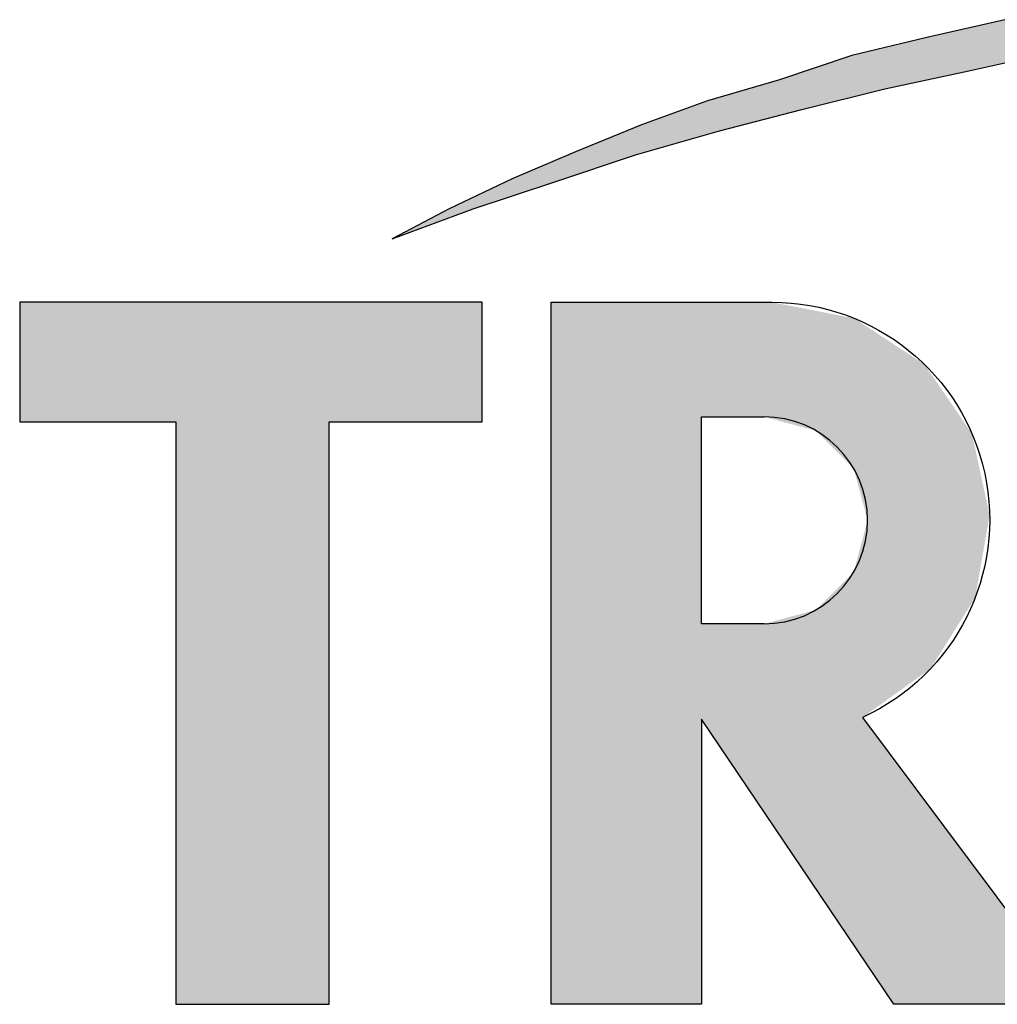
# Model space of a CAD drawing. Extents: x -1 to 4983, y -1242 to 3384.
# Drawn here: x 2263 to 2271, y 1233 to 1241 of the extents above; entities that cross this region are included whole.
import ezdxf

# ---------------------------------------------------------------- set-up
doc = ezdxf.new("R2010")
doc.units = 0
doc.header["$LTSCALE"] = 15
doc.header["$MEASUREMENT"] = 0
doc.layers.get('0').update_dxf_attribs({"linetype": 'CONTINUOUS'})
doc.layers.add('PROFIL', color=7, linetype='CONTINUOUS')

# ---------------------------------------------------------------- blocks, each defined once
blk = doc.blocks.new('*U')
at = {"linetype": 'CONTINUOUS'}
for points in [[(7.0138, 8.3332), (6.3532, 8.1811), (8.8169, 8.283)], [(8.8169, 8.283), (6.3532, 8.1811), (8.1059, 8.181)], [(6.3532, 8.1811), (5.717, 8.029), (8.1059, 8.181)], [(8.1059, 8.181), (5.717, 8.029), (7.3941, 8.054)], [(5.717, 8.029), (5.1069, 7.825), (6.708, 7.901)], [(7.3941, 8.054), (5.717, 8.029), (6.708, 7.901)], [(6.708, 7.901), (5.1069, 7.825), (5.997, 7.749)], [(5.1069, 7.825), (4.498, 7.647), (5.997, 7.749)], [(5.997, 7.749), (4.498, 7.647), (5.2855, 7.5711)], [(4.498, 7.647), (3.939, 7.444), (5.2855, 7.5711)], [(5.2855, 7.5711), (3.939, 7.444), (4.5989, 7.393)], [(3.939, 7.444), (3.3799, 7.215), (4.5989, 7.393)], [(4.5989, 7.393), (3.3799, 7.215), (3.8879, 7.19)], [(3.3799, 7.215), (2.8458, 6.9869), (3.8879, 7.19)], [(3.8879, 7.19), (2.8458, 6.9869), (3.2045, 6.9618)], [(2.8458, 6.9869), (2.3119, 6.733), (3.2045, 6.9618)], [(3.2045, 6.9618), (2.3119, 6.733), (2.5163, 6.7331)], [(2.5163, 6.7331), (2.3119, 6.733), (1.8298, 6.4789)], [(-1.321, 4.929), (2.592, 5.9417), (-1.321, 5.9417)], [(2.592, 5.9417), (-1.321, 4.929), (-0.508, 4.929)], [(2.592, 5.9417), (-0.508, 4.929), (0, 4.929)], [(2.592, 5.9417), (0, 4.929), (2.592, 4.929)], [(1.296, 4.929), (0, 0), (1.296, 0)], [(0, 4.929), (2.211, 4.929), (2.592, 4.929)], [(0, 4.929), (2.084, 4.929), (2.211, 4.929)], [(0, 4.929), (1.982, 4.929), (2.084, 4.929)], [(0, 4.929), (1.855, 4.929), (1.982, 4.929)], [(0, 4.929), (1.753, 4.929), (1.855, 4.929)], [(0, 4.929), (1.626, 4.929), (1.753, 4.929)], [(0, 4.929), (1.525, 4.929), (1.626, 4.929)], [(0, 4.929), (1.398, 4.929), (1.525, 4.929)], [(0, 4.929), (1.296, 4.929), (1.398, 4.929)], [(0, 4.929), (0, 0), (1.296, 4.929)]]:
    blk.add_solid(points, dxfattribs=at)
at = {"linetype": 'CONTINUOUS', "extrusion": (0, 0, -1)}
for points in [[(-3.176, 5.9417), (-5.0445, 5.9417), (-4.447, 4.9722)], [(-3.176, 5.9417), (-4.447, 4.9722), (-3.176, 0)], [(-5.0445, 5.9417), (-5.74, 5.8052), (-4.447, 4.9722)], [(-5.74, 5.8052), (-6.3323, 5.416), (-4.447, 4.9722)], [(-6.3323, 5.416), (-4.9758, 4.9722), (-4.447, 4.9722)], [(-6.3323, 5.416), (-6.7335, 4.8318), (-4.9758, 4.9722)], [(-4.447, 4.9722), (-4.447, 3.2202), (-3.176, 0)], [(-4.9758, 4.9722), (-6.7335, 4.8318), (-5.4138, 4.8548)], [(-5.4138, 4.8548), (-6.7335, 4.8318), (-5.7345, 4.5342)], [(-6.7335, 4.8318), (-6.8841, 4.1392), (-5.7345, 4.5342)], [(-5.7345, 4.5342), (-6.8841, 4.1392), (-5.8518, 4.0962)], [(-5.8518, 4.0962), (-6.7618, 3.4411), (-5.7345, 3.6582)], [(-6.8841, 4.1392), (-6.7618, 3.4411), (-5.8518, 4.0962)], [(-5.7345, 3.6582), (-6.7618, 3.4411), (-5.4138, 3.3375)], [(-6.7618, 3.4411), (-6.3847, 2.841), (-5.4138, 3.3375)], [(-5.4138, 3.3375), (-6.3847, 2.841), (-4.9758, 3.2202)], [(-4.447, 3.2202), (-4.447, 2.414), (-3.176, 0)], [(-4.447, 3.2202), (-6.3847, 2.841), (-4.447, 2.414)], [(-4.9758, 3.2202), (-6.3847, 2.841), (-4.447, 3.2202)], [(-6.3847, 2.841), (-5.8088, 2.428), (-4.447, 2.414)], [(-5.8088, 2.428), (-7.623, 0), (-4.447, 2.414)], [(-4.447, 2.414), (-4.447, 0), (-3.176, 0)], [(-4.447, 2.414), (-7.623, 0), (-6.073, 0)]]:
    blk.add_solid(points, dxfattribs=at)
blk = doc.blocks.new('TROCAL_LOGO')
for points in [[(7.0138, 8.3332), (6.3532, 8.1811), (5.717, 8.029), (5.1069, 7.825), (4.498, 7.647), (3.939, 7.444), (3.3799, 7.215), (2.8458, 6.9869), (2.3119, 6.733), (1.8298, 6.4789), (2.5163, 6.7331), (3.2045, 6.9618), (3.8879, 7.19), (4.5989, 7.393), (5.2855, 7.5711), (5.997, 7.749), (6.708, 7.901), (7.3941, 8.054)], [(4.9758, 3.2202), (4.447, 3.2202), (4.447, 4.9722), (4.9758, 4.9722)]]:
    blk.add_lwpolyline(points)
blk.add_lwpolyline([(2.592, 5.9417), (-1.321, 5.9417), (-1.321, 4.929), (-0.508, 4.929), (0, 4.929), (0, 0), (1.296, 0), (1.296, 4.929), (1.398, 4.929), (1.525, 4.929), (1.626, 4.929), (1.753, 4.929), (1.855, 4.929), (1.982, 4.929), (2.084, 4.929), (2.211, 4.929), (2.592, 4.929)], close=True)
blk.add_lwpolyline([(5.0445, 5.9417, -0.805871), (5.8088, 2.428), (7.623, 0), (6.073, 0), (4.447, 2.414), (4.447, 0), (3.176, 0), (3.176, 5.9417), (5.0445, 5.9417)], format="xyb")
blk.add_arc((4.9758, 4.0962), 0.876, 270, 89.99999)
at = {"linetype": 'CONTINUOUS'}
blk.add_blockref('*U', (0, 0), dxfattribs=at)
blk.add_blockref('*U', (0, 0), dxfattribs=at)
blk.add_blockref('*U', (0, 0), dxfattribs=at)

msp = doc.modelspace()

# ---------------------------------------------------------------- block references
at = {"layer": 'PROFIL'}
msp.add_blockref('TROCAL_LOGO', (2264.408, 1232.6399), dxfattribs=at)

doc.saveas('drawing.dxf')
